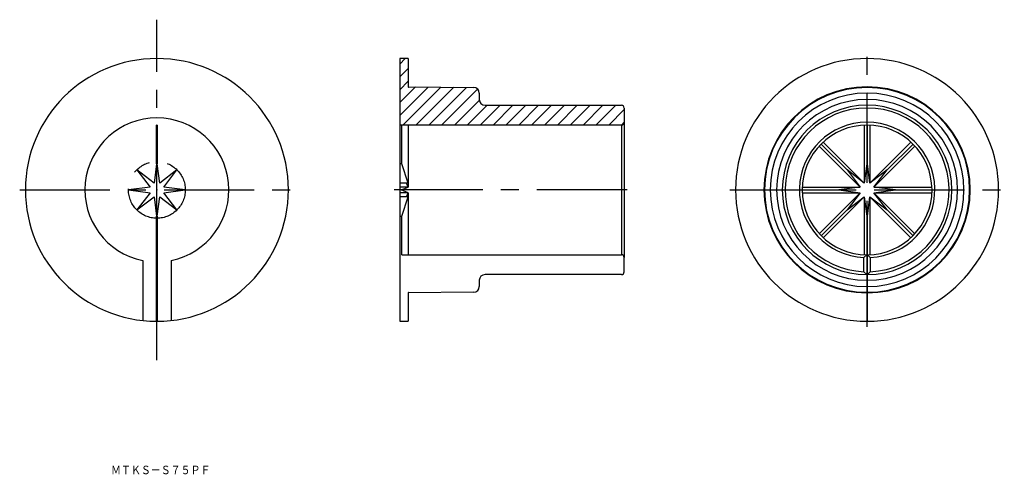
# Model space of a CAD drawing. Extents: x 44 to 391, y 92 to 252.
import ezdxf
from ezdxf.enums import TextEntityAlignment as Align

# ---------------------------------------------------------------- set-up
doc = ezdxf.new("R2010")
doc.units = 0
doc.header["$PDMODE"] = 65
doc.header["$PDSIZE"] = 0.2
doc.linetypes.add('CENTER', pattern=[50.8, 31.75, -6.35, 6.35, -6.35])
doc.layers.add('1', color=7, linetype='CONTINUOUS')
doc.styles.add('MDRAFSTD', font='TXT', dxfattribs={"bigfont": 'BIGFONT'})

msp = doc.modelspace()

# ---------------------------------------------------------------- linework, layer by layer
at = {"layer": '1', "color": 7, "linetype": 'CENTER'}
for p, q in [((92.5, 132.5), (92.5, 252.5)), ((342.5, 144.2), (342.5, 240.8)), ((44.2, 192.5), (140.8, 192.5)), ((258, 192.5), (176, 192.5)), ((294.2, 192.5), (390.8, 192.5))]:
    msp.add_line(p, q, dxfattribs=at)
at = {"layer": '1', "color": 7, "linetype": 'CONTINUOUS'}
for p, q in [((178, 238.8), (178, 146.2)), ((181, 238.8), (178, 238.8)), ((178, 236.86), (179.94, 238.8)), ((181, 238.8), (181, 228.8)), ((178, 232.33), (181, 235.33)), ((178, 227.8), (181, 230.8)), ((178, 223.28), (183.5, 228.78)), ((181, 228.8), (204.02, 228.6)), ((178, 218.75), (187.99, 228.74)), ((179.13, 215.35), (192.48, 228.7)), ((183.66, 215.35), (196.97, 228.66)), ((188.18, 215.35), (201.46, 228.62)), ((192.71, 215.35), (205.39, 228.03)), ((206, 226.6), (206, 224.35)), ((197.24, 215.35), (206.01, 224.12)), ((201.77, 215.35), (208.77, 222.35)), ((206.29, 215.35), (213.29, 222.35)), ((208, 222.35), (256, 222.35)), ((210.82, 215.35), (217.82, 222.35)), ((215.35, 215.35), (222.35, 222.35)), ((219.88, 215.35), (226.88, 222.35)), ((224.41, 215.35), (231.41, 222.35)), ((228.93, 215.35), (235.93, 222.35)), ((233.46, 215.35), (240.46, 222.35)), ((237.99, 215.35), (244.99, 222.35)), ((242.52, 215.35), (249.52, 222.35)), ((247.04, 215.35), (254.04, 222.35)), ((251.57, 215.35), (257, 220.78)), ((257, 221.35), (257, 168.68)), ((92.4, 201.74), (92.4, 215.35)), ((92.6, 215.35), (92.6, 201.74)), ((256, 215.35), (178, 215.35)), ((178.75, 215.35), (178, 215.35)), ((178.75, 201.74), (178.75, 215.35)), ((181, 215.33), (181, 193.5)), ((256, 215.35), (256, 169.65)), ((256.11, 215.36), (256.99, 216.24)), ((341.5, 215.33), (341.5, 194.91)), ((342.4, 215.35), (342.4, 201.74)), ((342.6, 201.74), (342.6, 215.35)), ((343.5, 215.33), (343.5, 194.91)), ((326.34, 208.66), (335.43, 199.57)), ((327.07, 209.35), (341.5, 194.91)), ((357.93, 209.35), (343.5, 194.91)), ((358.66, 208.66), (349.57, 199.57)), ((325.65, 207.93), (340.09, 193.5)), ((359.35, 207.93), (344.91, 193.5)), ((92.4, 201.74), (91.5, 194.91)), ((93.5, 194.91), (92.6, 201.74)), ((178.75, 201.74), (178, 201.74)), ((181, 194.91), (178.75, 201.74)), ((342.4, 201.74), (341.5, 194.91)), ((343.5, 194.91), (342.6, 201.74)), ((91.5, 194.91), (85.43, 199.57)), ((85.43, 199.57), (90.09, 193.5)), ((99.57, 199.57), (93.5, 194.91)), ((94.91, 193.5), (99.57, 199.57)), ((335.43, 199.57), (340.09, 193.5)), ((341.5, 194.91), (335.43, 199.57)), ((349.57, 199.57), (343.5, 194.91)), ((344.91, 193.5), (349.57, 199.57)), ((181, 194.91), (178, 194.91)), ((181, 193.5), (180.42, 194.91)), ((90.09, 193.5), (82.5, 192.5)), ((82.5, 192.5), (90.09, 191.5)), ((90.09, 191.5), (85.43, 185.43)), ((102.5, 192.5), (94.91, 193.5)), ((94.91, 191.5), (102.5, 192.5)), ((99.57, 185.43), (94.91, 191.5)), ((181, 193.5), (178, 193.5)), ((178.5, 192.5), (178, 192.5)), ((181, 191.5), (178, 191.5)), ((178.5, 192.5), (181, 193.5)), ((181, 191.5), (178.5, 192.5)), ((180.42, 190.09), (181, 191.5)), ((181, 191.5), (181, 169.67)), ((319.65, 192.5), (332.5, 192.5)), ((319.67, 193.5), (340.09, 193.5)), ((319.67, 191.5), (340.09, 191.5)), ((340.09, 191.5), (325.65, 177.07)), ((340.09, 193.5), (332.5, 192.5)), ((332.5, 192.5), (340.09, 191.5)), ((340.09, 191.5), (335.43, 185.43)), ((344.91, 193.5), (365.33, 193.5)), ((352.5, 192.5), (344.91, 193.5)), ((344.91, 191.5), (352.5, 192.5)), ((344.91, 191.5), (359.35, 177.07)), ((344.91, 191.5), (365.33, 191.5)), ((349.57, 185.43), (344.91, 191.5)), ((352.5, 192.5), (365.35, 192.5)), ((85.43, 185.43), (91.5, 190.09)), ((91.5, 190.09), (92.4, 183.26)), ((92.6, 183.26), (93.5, 190.09)), ((93.5, 190.09), (99.57, 185.43)), ((181, 190.09), (178, 190.09)), ((178.75, 183.26), (181, 190.09)), ((341.5, 190.09), (327.07, 175.65)), ((335.43, 185.43), (341.5, 190.09)), ((341.5, 190.09), (341.5, 169.67)), ((341.5, 190.09), (342.4, 183.26)), ((342.6, 183.26), (343.5, 190.09)), ((343.5, 190.09), (357.93, 175.65)), ((343.5, 190.09), (349.57, 185.43)), ((343.5, 190.09), (343.5, 169.67)), ((335.43, 185.43), (326.34, 176.34)), ((349.57, 185.43), (358.66, 176.34)), ((92.4, 146.2), (92.4, 183.26)), ((92.6, 183.26), (92.6, 146.2)), ((178, 183.26), (178.75, 183.26)), ((178.75, 169.65), (178.75, 183.26)), ((342.4, 183.26), (342.4, 146.2)), ((342.6, 146.2), (342.6, 183.26)), ((87.5, 167.65), (87.5, 146.47)), ((97.5, 167.65), (97.5, 146.47)), ((178.75, 169.65), (256, 169.65)), ((257, 163.65), (257, 168.65)), ((341.4, 168.68), (342.4, 169.65)), ((341.4, 163.67), (341.4, 168.68)), ((343.6, 168.68), (342.6, 169.65)), ((343.6, 168.68), (343.6, 163.67)), ((342.4, 162.65), (341.4, 163.67)), ((342.6, 162.65), (343.6, 163.67)), ((206, 160.65), (206, 158.4)), ((256, 162.65), (208, 162.65)), ((204.02, 156.4), (181, 156.2)), ((181, 156.2), (181, 146.2)), ((178, 146.2), (181, 146.2))]:
    msp.add_line(p, q, dxfattribs=at)
at = {"layer": '1', "color": 7, "linetype": 'CENTER'}
msp.add_circle((92.5, 192.5), 10, dxfattribs=at)
at = {"layer": '1', "color": 7, "linetype": 'CONTINUOUS'}
for centre, radius, start, end in [((92.5, 192.5), 46.3, 270.1237, 269.8763), ((342.5, 192.5), 46.3, 270.1237, 269.8763), ((342.5, 192.5), 36.3, 270.1578, 269.8422), ((204, 226.6), 2, 0, 89.5), ((342.5, 192.5), 36.1, 270.1587, 269.8413), ((342.5, 192.5), 34.1, 270.168, 269.832), ((208, 224.35), 2, 180, 270), ((256, 221.35), 1, 0, 90), ((342.5, 192.5), 31.85, 270.1799, 269.8201), ((342.5, 192.5), 29.85, 270.1919, 269.8081), ((342.5, 192.5), 28.85, 272.1851, 267.8149), ((92.5, 192.5), 25.35, 281.3755, 258.6245), ((92.5, 192.5), 22.85, 89.7493, 90.2507), ((178.64, 86.91), 128.44, 88.9462, 89.95), ((256, 216.35), 1, 270, 0), ((342.5, 192.5), 23.85, 272.6435, 267.3565), ((342.5, 192.5), 22.85, 270.2507, 269.7493), ((179.76, 181.28), 11.68, 265.0229, 276.0809), ((256, 168.65), 1, 0, 90), ((256, 163.65), 1, 270, 0), ((208, 160.65), 2, 90.001, 179.9993), ((204, 158.4), 2, 270.5009, 0)]:
    msp.add_arc(centre, radius, start, end, dxfattribs=at)
for p in [(181, 228.8), (82.5, 192.5), (92.5, 192.5), (92.5, 192.5), (92.5, 192.5), (92.5, 192.5), (92.5, 192.5), (92.5, 192.5), (181, 156.2), (92.5, 146.2)]:
    msp.add_point(p, dxfattribs=at)

# ---------------------------------------------------------------- texts
at = {"layer": '1', "color": 7, "linetype": 'CONTINUOUS', "style": 'MDRAFSTD', "width": 1.011853}
msp.add_text('ＭＴＫＳ－Ｓ７５ＰＦ', height=3, dxfattribs=at).set_placement((76.35, 92.3), (111.35, 92.3), align=Align.FIT)

doc.saveas('drawing.dxf')
